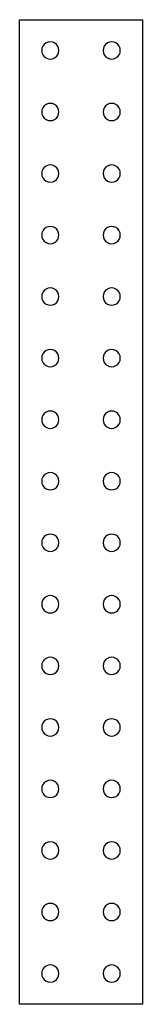
# Model space of a CAD drawing. Units: metres. Extents: x -106.4 to -98.4, y 125.1 to 189.1.
import ezdxf

# ---------------------------------------------------------------- set-up
doc = ezdxf.new("R2010")
doc.units = ezdxf.units.M

msp = doc.modelspace()

# ---------------------------------------------------------------- linework, layer by layer
at = {"layer": 'Layer0'}
for points in [[(-106.387, 189.101, 0), (-98.387, 189.101, 0), (-98.387, 125.101, 0), (-106.387, 125.101, 0), (-106.387, 189.101, 0)], [(-103.824, 187.101, 0), (-103.844, 187.246, 0), (-103.9, 187.382, 0), (-103.989, 187.498, 0), (-104.106, 187.588, 0), (-104.241, 187.644, 0), (-104.387, 187.663, 0), (-104.532, 187.644, 0), (-104.668, 187.588, 0), (-104.785, 187.498, 0), (-104.874, 187.382, 0), (-104.93, 187.246, 0), (-104.949, 187.101, 0), (-104.93, 186.955, 0), (-104.874, 186.819, 0), (-104.785, 186.703, 0), (-104.668, 186.613, 0), (-104.532, 186.557, 0), (-104.387, 186.538, 0), (-104.241, 186.557, 0), (-104.106, 186.613, 0), (-103.989, 186.703, 0), (-103.9, 186.819, 0), (-103.844, 186.955, 0), (-103.824, 187.101, 0)], [(-99.844, 186.955, 0), (-99.824, 187.101, 0), (-99.844, 187.246, 0), (-99.9, 187.382, 0), (-99.989, 187.498, 0), (-100.106, 187.588, 0), (-100.241, 187.644, 0), (-100.387, 187.663, 0), (-100.532, 187.644, 0), (-100.668, 187.588, 0), (-100.785, 187.498, 0), (-100.874, 187.382, 0), (-100.93, 187.246, 0), (-100.949, 187.101, 0), (-100.93, 186.955, 0), (-100.874, 186.819, 0), (-100.785, 186.703, 0), (-100.668, 186.613, 0), (-100.532, 186.557, 0), (-100.387, 186.538, 0), (-100.241, 186.557, 0), (-100.106, 186.613, 0), (-99.989, 186.703, 0), (-99.9, 186.819, 0), (-99.844, 186.955, 0)], [(-103.824, 183.101, 0), (-103.844, 183.246, 0), (-103.9, 183.382, 0), (-103.989, 183.498, 0), (-104.106, 183.588, 0), (-104.241, 183.644, 0), (-104.387, 183.663, 0), (-104.532, 183.644, 0), (-104.668, 183.588, 0), (-104.785, 183.498, 0), (-104.874, 183.382, 0), (-104.93, 183.246, 0), (-104.949, 183.101, 0), (-104.93, 182.955, 0), (-104.874, 182.819, 0), (-104.785, 182.703, 0), (-104.668, 182.613, 0), (-104.532, 182.557, 0), (-104.387, 182.538, 0), (-104.241, 182.557, 0), (-104.106, 182.613, 0), (-103.989, 182.703, 0), (-103.9, 182.819, 0), (-103.844, 182.955, 0), (-103.824, 183.101, 0)], [(-99.844, 182.955, 0), (-99.824, 183.101, 0), (-99.844, 183.246, 0), (-99.9, 183.382, 0), (-99.989, 183.498, 0), (-100.106, 183.588, 0), (-100.241, 183.644, 0), (-100.387, 183.663, 0), (-100.532, 183.644, 0), (-100.668, 183.588, 0), (-100.785, 183.498, 0), (-100.874, 183.382, 0), (-100.93, 183.246, 0), (-100.949, 183.101, 0), (-100.93, 182.955, 0), (-100.874, 182.819, 0), (-100.785, 182.703, 0), (-100.668, 182.613, 0), (-100.532, 182.557, 0), (-100.387, 182.538, 0), (-100.241, 182.557, 0), (-100.106, 182.613, 0), (-99.989, 182.703, 0), (-99.9, 182.819, 0), (-99.844, 182.955, 0)], [(-103.824, 179.101, 0), (-103.844, 179.246, 0), (-103.9, 179.382, 0), (-103.989, 179.498, 0), (-104.106, 179.588, 0), (-104.241, 179.644, 0), (-104.387, 179.663, 0), (-104.532, 179.644, 0), (-104.668, 179.588, 0), (-104.785, 179.498, 0), (-104.874, 179.382, 0), (-104.93, 179.246, 0), (-104.949, 179.101, 0), (-104.93, 178.955, 0), (-104.874, 178.819, 0), (-104.785, 178.703, 0), (-104.668, 178.613, 0), (-104.532, 178.557, 0), (-104.387, 178.538, 0), (-104.241, 178.557, 0), (-104.106, 178.613, 0), (-103.989, 178.703, 0), (-103.9, 178.819, 0), (-103.844, 178.955, 0), (-103.824, 179.101, 0)], [(-99.844, 178.955, 0), (-99.824, 179.101, 0), (-99.844, 179.246, 0), (-99.9, 179.382, 0), (-99.989, 179.498, 0), (-100.106, 179.588, 0), (-100.241, 179.644, 0), (-100.387, 179.663, 0), (-100.532, 179.644, 0), (-100.668, 179.588, 0), (-100.785, 179.498, 0), (-100.874, 179.382, 0), (-100.93, 179.246, 0), (-100.949, 179.101, 0), (-100.93, 178.955, 0), (-100.874, 178.819, 0), (-100.785, 178.703, 0), (-100.668, 178.613, 0), (-100.532, 178.557, 0), (-100.387, 178.538, 0), (-100.241, 178.557, 0), (-100.106, 178.613, 0), (-99.989, 178.703, 0), (-99.9, 178.819, 0), (-99.844, 178.955, 0)], [(-103.824, 175.101, 0), (-103.844, 175.246, 0), (-103.9, 175.382, 0), (-103.989, 175.498, 0), (-104.106, 175.588, 0), (-104.241, 175.644, 0), (-104.387, 175.663, 0), (-104.532, 175.644, 0), (-104.668, 175.588, 0), (-104.785, 175.498, 0), (-104.874, 175.382, 0), (-104.93, 175.246, 0), (-104.949, 175.101, 0), (-104.93, 174.955, 0), (-104.874, 174.819, 0), (-104.785, 174.703, 0), (-104.668, 174.613, 0), (-104.532, 174.557, 0), (-104.387, 174.538, 0), (-104.241, 174.557, 0), (-104.106, 174.613, 0), (-103.989, 174.703, 0), (-103.9, 174.819, 0), (-103.844, 174.955, 0), (-103.824, 175.101, 0)], [(-100.532, 174.557, 0), (-100.387, 174.538, 0), (-100.241, 174.557, 0), (-100.106, 174.613, 0), (-99.989, 174.703, 0), (-99.9, 174.819, 0), (-99.844, 174.955, 0), (-99.824, 175.101, 0), (-99.844, 175.246, 0), (-99.9, 175.382, 0), (-99.989, 175.498, 0), (-100.106, 175.588, 0), (-100.241, 175.644, 0), (-100.387, 175.663, 0), (-100.532, 175.644, 0), (-100.668, 175.588, 0), (-100.785, 175.498, 0), (-100.874, 175.382, 0), (-100.93, 175.246, 0), (-100.949, 175.101, 0), (-100.93, 174.955, 0), (-100.874, 174.819, 0), (-100.785, 174.703, 0), (-100.668, 174.613, 0), (-100.532, 174.557, 0)], [(-103.824, 171.101, 0), (-103.844, 171.246, 0), (-103.9, 171.382, 0), (-103.989, 171.498, 0), (-104.106, 171.588, 0), (-104.241, 171.644, 0), (-104.387, 171.663, 0), (-104.532, 171.644, 0), (-104.668, 171.588, 0), (-104.785, 171.498, 0), (-104.874, 171.382, 0), (-104.93, 171.246, 0), (-104.949, 171.101, 0), (-104.93, 170.955, 0), (-104.874, 170.819, 0), (-104.785, 170.703, 0), (-104.668, 170.613, 0), (-104.532, 170.557, 0), (-104.387, 170.538, 0), (-104.241, 170.557, 0), (-104.106, 170.613, 0), (-103.989, 170.703, 0), (-103.9, 170.819, 0), (-103.844, 170.955, 0), (-103.824, 171.101, 0)], [(-99.844, 170.955, 0), (-99.824, 171.101, 0), (-99.844, 171.246, 0), (-99.9, 171.382, 0), (-99.989, 171.498, 0), (-100.106, 171.588, 0), (-100.241, 171.644, 0), (-100.387, 171.663, 0), (-100.532, 171.644, 0), (-100.668, 171.588, 0), (-100.785, 171.498, 0), (-100.874, 171.382, 0), (-100.93, 171.246, 0), (-100.949, 171.101, 0), (-100.93, 170.955, 0), (-100.874, 170.819, 0), (-100.785, 170.703, 0), (-100.668, 170.613, 0), (-100.532, 170.557, 0), (-100.387, 170.538, 0), (-100.241, 170.557, 0), (-100.106, 170.613, 0), (-99.989, 170.703, 0), (-99.9, 170.819, 0), (-99.844, 170.955, 0)], [(-103.824, 167.101, 0), (-103.844, 167.246, 0), (-103.9, 167.382, 0), (-103.989, 167.498, 0), (-104.106, 167.588, 0), (-104.241, 167.644, 0), (-104.387, 167.663, 0), (-104.532, 167.644, 0), (-104.668, 167.588, 0), (-104.785, 167.498, 0), (-104.874, 167.382, 0), (-104.93, 167.246, 0), (-104.949, 167.101, 0), (-104.93, 166.955, 0), (-104.874, 166.819, 0), (-104.785, 166.703, 0), (-104.668, 166.613, 0), (-104.532, 166.557, 0), (-104.387, 166.538, 0), (-104.241, 166.557, 0), (-104.106, 166.613, 0), (-103.989, 166.703, 0), (-103.9, 166.819, 0), (-103.844, 166.955, 0), (-103.824, 167.101, 0)], [(-99.844, 166.955, 0), (-99.824, 167.101, 0), (-99.844, 167.246, 0), (-99.9, 167.382, 0), (-99.989, 167.498, 0), (-100.106, 167.588, 0), (-100.241, 167.644, 0), (-100.387, 167.663, 0), (-100.532, 167.644, 0), (-100.668, 167.588, 0), (-100.785, 167.498, 0), (-100.874, 167.382, 0), (-100.93, 167.246, 0), (-100.949, 167.101, 0), (-100.93, 166.955, 0), (-100.874, 166.819, 0), (-100.785, 166.703, 0), (-100.668, 166.613, 0), (-100.532, 166.557, 0), (-100.387, 166.538, 0), (-100.241, 166.557, 0), (-100.106, 166.613, 0), (-99.989, 166.703, 0), (-99.9, 166.819, 0), (-99.844, 166.955, 0)], [(-103.824, 163.101, 0), (-103.844, 163.246, 0), (-103.9, 163.382, 0), (-103.989, 163.498, 0), (-104.106, 163.588, 0), (-104.241, 163.644, 0), (-104.387, 163.663, 0), (-104.532, 163.644, 0), (-104.668, 163.588, 0), (-104.785, 163.498, 0), (-104.874, 163.382, 0), (-104.93, 163.246, 0), (-104.949, 163.101, 0), (-104.93, 162.955, 0), (-104.874, 162.819, 0), (-104.785, 162.703, 0), (-104.668, 162.613, 0), (-104.532, 162.557, 0), (-104.387, 162.538, 0), (-104.241, 162.557, 0), (-104.106, 162.613, 0), (-103.989, 162.703, 0), (-103.9, 162.819, 0), (-103.844, 162.955, 0), (-103.824, 163.101, 0)], [(-99.844, 162.955, 0), (-99.824, 163.101, 0), (-99.844, 163.246, 0), (-99.9, 163.382, 0), (-99.989, 163.498, 0), (-100.106, 163.588, 0), (-100.241, 163.644, 0), (-100.387, 163.663, 0), (-100.532, 163.644, 0), (-100.668, 163.588, 0), (-100.785, 163.498, 0), (-100.874, 163.382, 0), (-100.93, 163.246, 0), (-100.949, 163.101, 0), (-100.93, 162.955, 0), (-100.874, 162.819, 0), (-100.785, 162.703, 0), (-100.668, 162.613, 0), (-100.532, 162.557, 0), (-100.387, 162.538, 0), (-100.241, 162.557, 0), (-100.106, 162.613, 0), (-99.989, 162.703, 0), (-99.9, 162.819, 0), (-99.844, 162.955, 0)], [(-103.824, 159.101, 0), (-103.844, 159.246, 0), (-103.9, 159.382, 0), (-103.989, 159.498, 0), (-104.106, 159.588, 0), (-104.241, 159.644, 0), (-104.387, 159.663, 0), (-104.532, 159.644, 0), (-104.668, 159.588, 0), (-104.785, 159.498, 0), (-104.874, 159.382, 0), (-104.93, 159.246, 0), (-104.949, 159.101, 0), (-104.93, 158.955, 0), (-104.874, 158.819, 0), (-104.785, 158.703, 0), (-104.668, 158.613, 0), (-104.532, 158.557, 0), (-104.387, 158.538, 0), (-104.241, 158.557, 0), (-104.106, 158.613, 0), (-103.989, 158.703, 0), (-103.9, 158.819, 0), (-103.844, 158.955, 0), (-103.824, 159.101, 0)], [(-100.532, 158.557, 0), (-100.387, 158.538, 0), (-100.241, 158.557, 0), (-100.106, 158.613, 0), (-99.989, 158.703, 0), (-99.9, 158.819, 0), (-99.844, 158.955, 0), (-99.824, 159.101, 0), (-99.844, 159.246, 0), (-99.9, 159.382, 0), (-99.989, 159.498, 0), (-100.106, 159.588, 0), (-100.241, 159.644, 0), (-100.387, 159.663, 0), (-100.532, 159.644, 0), (-100.668, 159.588, 0), (-100.785, 159.498, 0), (-100.874, 159.382, 0), (-100.93, 159.246, 0), (-100.949, 159.101, 0), (-100.93, 158.955, 0), (-100.874, 158.819, 0), (-100.785, 158.703, 0), (-100.668, 158.613, 0), (-100.532, 158.557, 0)], [(-103.824, 155.101, 0), (-103.844, 155.246, 0), (-103.9, 155.382, 0), (-103.989, 155.498, 0), (-104.106, 155.588, 0), (-104.241, 155.644, 0), (-104.387, 155.663, 0), (-104.532, 155.644, 0), (-104.668, 155.588, 0), (-104.785, 155.498, 0), (-104.874, 155.382, 0), (-104.93, 155.246, 0), (-104.949, 155.101, 0), (-104.93, 154.955, 0), (-104.874, 154.819, 0), (-104.785, 154.703, 0), (-104.668, 154.613, 0), (-104.532, 154.557, 0), (-104.387, 154.538, 0), (-104.241, 154.557, 0), (-104.106, 154.613, 0), (-103.989, 154.703, 0), (-103.9, 154.819, 0), (-103.844, 154.955, 0), (-103.824, 155.101, 0)], [(-99.844, 154.955, 0), (-99.824, 155.101, 0), (-99.844, 155.246, 0), (-99.9, 155.382, 0), (-99.989, 155.498, 0), (-100.106, 155.588, 0), (-100.241, 155.644, 0), (-100.387, 155.663, 0), (-100.532, 155.644, 0), (-100.668, 155.588, 0), (-100.785, 155.498, 0), (-100.874, 155.382, 0), (-100.93, 155.246, 0), (-100.949, 155.101, 0), (-100.93, 154.955, 0), (-100.874, 154.819, 0), (-100.785, 154.703, 0), (-100.668, 154.613, 0), (-100.532, 154.557, 0), (-100.387, 154.538, 0), (-100.241, 154.557, 0), (-100.106, 154.613, 0), (-99.989, 154.703, 0), (-99.9, 154.819, 0), (-99.844, 154.955, 0)], [(-103.824, 151.101, 0), (-103.844, 151.246, 0), (-103.9, 151.382, 0), (-103.989, 151.498, 0), (-104.106, 151.588, 0), (-104.241, 151.644, 0), (-104.387, 151.663, 0), (-104.532, 151.644, 0), (-104.668, 151.588, 0), (-104.785, 151.498, 0), (-104.874, 151.382, 0), (-104.93, 151.246, 0), (-104.949, 151.101, 0), (-104.93, 150.955, 0), (-104.874, 150.819, 0), (-104.785, 150.703, 0), (-104.668, 150.613, 0), (-104.532, 150.557, 0), (-104.387, 150.538, 0), (-104.241, 150.557, 0), (-104.106, 150.613, 0), (-103.989, 150.703, 0), (-103.9, 150.819, 0), (-103.844, 150.955, 0), (-103.824, 151.101, 0)], [(-99.844, 150.955, 0), (-99.824, 151.101, 0), (-99.844, 151.246, 0), (-99.9, 151.382, 0), (-99.989, 151.498, 0), (-100.106, 151.588, 0), (-100.241, 151.644, 0), (-100.387, 151.663, 0), (-100.532, 151.644, 0), (-100.668, 151.588, 0), (-100.785, 151.498, 0), (-100.874, 151.382, 0), (-100.93, 151.246, 0), (-100.949, 151.101, 0), (-100.93, 150.955, 0), (-100.874, 150.819, 0), (-100.785, 150.703, 0), (-100.668, 150.613, 0), (-100.532, 150.557, 0), (-100.387, 150.538, 0), (-100.241, 150.557, 0), (-100.106, 150.613, 0), (-99.989, 150.703, 0), (-99.9, 150.819, 0), (-99.844, 150.955, 0)], [(-103.824, 147.101, 0), (-103.844, 147.246, 0), (-103.9, 147.382, 0), (-103.989, 147.498, 0), (-104.106, 147.588, 0), (-104.241, 147.644, 0), (-104.387, 147.663, 0), (-104.532, 147.644, 0), (-104.668, 147.588, 0), (-104.785, 147.498, 0), (-104.874, 147.382, 0), (-104.93, 147.246, 0), (-104.949, 147.101, 0), (-104.93, 146.955, 0), (-104.874, 146.819, 0), (-104.785, 146.703, 0), (-104.668, 146.613, 0), (-104.532, 146.557, 0), (-104.387, 146.538, 0), (-104.241, 146.557, 0), (-104.106, 146.613, 0), (-103.989, 146.703, 0), (-103.9, 146.819, 0), (-103.844, 146.955, 0), (-103.824, 147.101, 0)], [(-99.844, 146.955, 0), (-99.824, 147.101, 0), (-99.844, 147.246, 0), (-99.9, 147.382, 0), (-99.989, 147.498, 0), (-100.106, 147.588, 0), (-100.241, 147.644, 0), (-100.387, 147.663, 0), (-100.532, 147.644, 0), (-100.668, 147.588, 0), (-100.785, 147.498, 0), (-100.874, 147.382, 0), (-100.93, 147.246, 0), (-100.949, 147.101, 0), (-100.93, 146.955, 0), (-100.874, 146.819, 0), (-100.785, 146.703, 0), (-100.668, 146.613, 0), (-100.532, 146.557, 0), (-100.387, 146.538, 0), (-100.241, 146.557, 0), (-100.106, 146.613, 0), (-99.989, 146.703, 0), (-99.9, 146.819, 0), (-99.844, 146.955, 0)], [(-103.824, 143.101, 0), (-103.844, 143.246, 0), (-103.9, 143.382, 0), (-103.989, 143.498, 0), (-104.106, 143.588, 0), (-104.241, 143.644, 0), (-104.387, 143.663, 0), (-104.532, 143.644, 0), (-104.668, 143.588, 0), (-104.785, 143.498, 0), (-104.874, 143.382, 0), (-104.93, 143.246, 0), (-104.949, 143.101, 0), (-104.93, 142.955, 0), (-104.874, 142.819, 0), (-104.785, 142.703, 0), (-104.668, 142.613, 0), (-104.532, 142.557, 0), (-104.387, 142.538, 0), (-104.241, 142.557, 0), (-104.106, 142.613, 0), (-103.989, 142.703, 0), (-103.9, 142.819, 0), (-103.844, 142.955, 0), (-103.824, 143.101, 0)], [(-100.532, 142.557, 0), (-100.387, 142.538, 0), (-100.241, 142.557, 0), (-100.106, 142.613, 0), (-99.989, 142.703, 0), (-99.9, 142.819, 0), (-99.844, 142.955, 0), (-99.824, 143.101, 0), (-99.844, 143.246, 0), (-99.9, 143.382, 0), (-99.989, 143.498, 0), (-100.106, 143.588, 0), (-100.241, 143.644, 0), (-100.387, 143.663, 0), (-100.532, 143.644, 0), (-100.668, 143.588, 0), (-100.785, 143.498, 0), (-100.874, 143.382, 0), (-100.93, 143.246, 0), (-100.949, 143.101, 0), (-100.93, 142.955, 0), (-100.874, 142.819, 0), (-100.785, 142.703, 0), (-100.668, 142.613, 0), (-100.532, 142.557, 0)], [(-103.824, 139.101, 0), (-103.844, 139.246, 0), (-103.9, 139.382, 0), (-103.989, 139.498, 0), (-104.106, 139.588, 0), (-104.241, 139.644, 0), (-104.387, 139.663, 0), (-104.532, 139.644, 0), (-104.668, 139.588, 0), (-104.785, 139.498, 0), (-104.874, 139.382, 0), (-104.93, 139.246, 0), (-104.949, 139.101, 0), (-104.93, 138.955, 0), (-104.874, 138.819, 0), (-104.785, 138.703, 0), (-104.668, 138.613, 0), (-104.532, 138.557, 0), (-104.387, 138.538, 0), (-104.241, 138.557, 0), (-104.106, 138.613, 0), (-103.989, 138.703, 0), (-103.9, 138.819, 0), (-103.844, 138.955, 0), (-103.824, 139.101, 0)], [(-99.844, 138.955, 0), (-99.824, 139.101, 0), (-99.844, 139.246, 0), (-99.9, 139.382, 0), (-99.989, 139.498, 0), (-100.106, 139.588, 0), (-100.241, 139.644, 0), (-100.387, 139.663, 0), (-100.532, 139.644, 0), (-100.668, 139.588, 0), (-100.785, 139.498, 0), (-100.874, 139.382, 0), (-100.93, 139.246, 0), (-100.949, 139.101, 0), (-100.93, 138.955, 0), (-100.874, 138.819, 0), (-100.785, 138.703, 0), (-100.668, 138.613, 0), (-100.532, 138.557, 0), (-100.387, 138.538, 0), (-100.241, 138.557, 0), (-100.106, 138.613, 0), (-99.989, 138.703, 0), (-99.9, 138.819, 0), (-99.844, 138.955, 0)], [(-103.824, 135.101, 0), (-103.844, 135.246, 0), (-103.9, 135.382, 0), (-103.989, 135.498, 0), (-104.106, 135.588, 0), (-104.241, 135.644, 0), (-104.387, 135.663, 0), (-104.532, 135.644, 0), (-104.668, 135.588, 0), (-104.785, 135.498, 0), (-104.874, 135.382, 0), (-104.93, 135.246, 0), (-104.949, 135.101, 0), (-104.93, 134.955, 0), (-104.874, 134.819, 0), (-104.785, 134.703, 0), (-104.668, 134.613, 0), (-104.532, 134.557, 0), (-104.387, 134.538, 0), (-104.241, 134.557, 0), (-104.106, 134.613, 0), (-103.989, 134.703, 0), (-103.9, 134.819, 0), (-103.844, 134.955, 0), (-103.824, 135.101, 0)], [(-99.844, 134.955, 0), (-99.824, 135.101, 0), (-99.844, 135.246, 0), (-99.9, 135.382, 0), (-99.989, 135.498, 0), (-100.106, 135.588, 0), (-100.241, 135.644, 0), (-100.387, 135.663, 0), (-100.532, 135.644, 0), (-100.668, 135.588, 0), (-100.785, 135.498, 0), (-100.874, 135.382, 0), (-100.93, 135.246, 0), (-100.949, 135.101, 0), (-100.93, 134.955, 0), (-100.874, 134.819, 0), (-100.785, 134.703, 0), (-100.668, 134.613, 0), (-100.532, 134.557, 0), (-100.387, 134.538, 0), (-100.241, 134.557, 0), (-100.106, 134.613, 0), (-99.989, 134.703, 0), (-99.9, 134.819, 0), (-99.844, 134.955, 0)], [(-103.824, 131.101, 0), (-103.844, 131.246, 0), (-103.9, 131.382, 0), (-103.989, 131.498, 0), (-104.106, 131.588, 0), (-104.241, 131.644, 0), (-104.387, 131.663, 0), (-104.532, 131.644, 0), (-104.668, 131.588, 0), (-104.785, 131.498, 0), (-104.874, 131.382, 0), (-104.93, 131.246, 0), (-104.949, 131.101, 0), (-104.93, 130.955, 0), (-104.874, 130.819, 0), (-104.785, 130.703, 0), (-104.668, 130.613, 0), (-104.532, 130.557, 0), (-104.387, 130.538, 0), (-104.241, 130.557, 0), (-104.106, 130.613, 0), (-103.989, 130.703, 0), (-103.9, 130.819, 0), (-103.844, 130.955, 0), (-103.824, 131.101, 0)], [(-99.844, 130.955, 0), (-99.824, 131.101, 0), (-99.844, 131.246, 0), (-99.9, 131.382, 0), (-99.989, 131.498, 0), (-100.106, 131.588, 0), (-100.241, 131.644, 0), (-100.387, 131.663, 0), (-100.532, 131.644, 0), (-100.668, 131.588, 0), (-100.785, 131.498, 0), (-100.874, 131.382, 0), (-100.93, 131.246, 0), (-100.949, 131.101, 0), (-100.93, 130.955, 0), (-100.874, 130.819, 0), (-100.785, 130.703, 0), (-100.668, 130.613, 0), (-100.532, 130.557, 0), (-100.387, 130.538, 0), (-100.241, 130.557, 0), (-100.106, 130.613, 0), (-99.989, 130.703, 0), (-99.9, 130.819, 0), (-99.844, 130.955, 0)], [(-103.824, 127.101, 0), (-103.844, 127.246, 0), (-103.9, 127.382, 0), (-103.989, 127.498, 0), (-104.106, 127.588, 0), (-104.241, 127.644, 0), (-104.387, 127.663, 0), (-104.532, 127.644, 0), (-104.668, 127.588, 0), (-104.785, 127.498, 0), (-104.874, 127.382, 0), (-104.93, 127.246, 0), (-104.949, 127.101, 0), (-104.93, 126.955, 0), (-104.874, 126.819, 0), (-104.785, 126.703, 0), (-104.668, 126.613, 0), (-104.532, 126.557, 0), (-104.387, 126.538, 0), (-104.241, 126.557, 0), (-104.106, 126.613, 0), (-103.989, 126.703, 0), (-103.9, 126.819, 0), (-103.844, 126.955, 0), (-103.824, 127.101, 0)], [(-100.532, 126.557, 0), (-100.387, 126.538, 0), (-100.241, 126.557, 0), (-100.106, 126.613, 0), (-99.989, 126.703, 0), (-99.9, 126.819, 0), (-99.844, 126.955, 0), (-99.824, 127.101, 0), (-99.844, 127.246, 0), (-99.9, 127.382, 0), (-99.989, 127.498, 0), (-100.106, 127.588, 0), (-100.241, 127.644, 0), (-100.387, 127.663, 0), (-100.532, 127.644, 0), (-100.668, 127.588, 0), (-100.785, 127.498, 0), (-100.874, 127.382, 0), (-100.93, 127.246, 0), (-100.949, 127.101, 0), (-100.93, 126.955, 0), (-100.874, 126.819, 0), (-100.785, 126.703, 0), (-100.668, 126.613, 0), (-100.532, 126.557, 0)]]:
    msp.add_polyline3d(points, dxfattribs=at)

doc.saveas('drawing.dxf')
